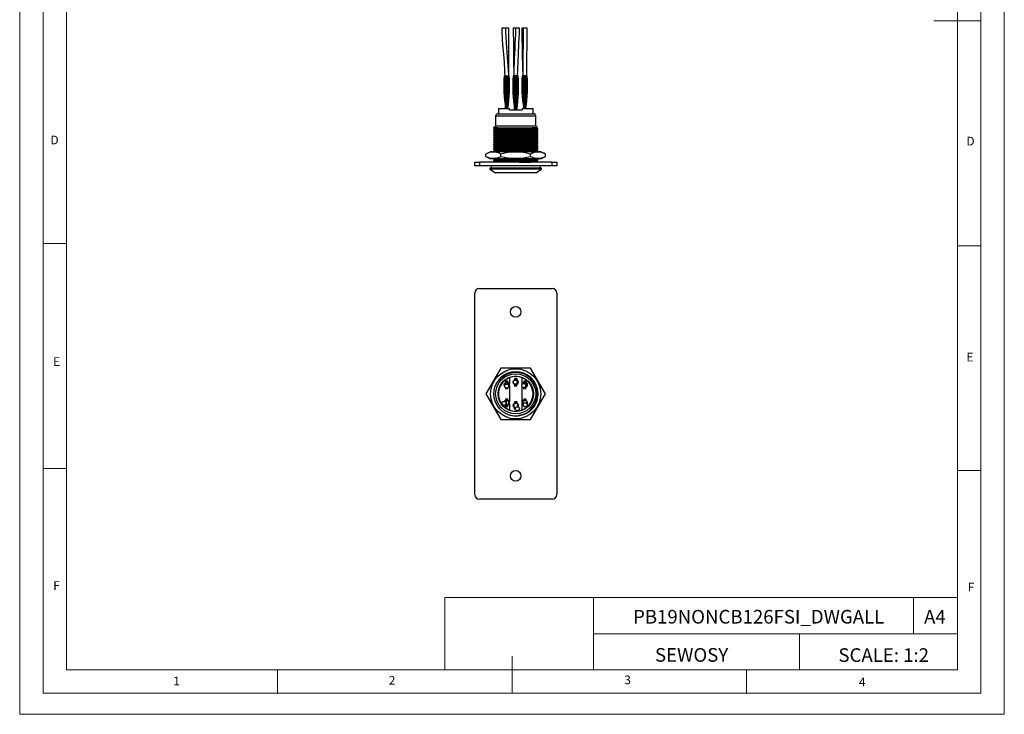
# Model space of a CAD drawing. Units: millimetres. Extents: x 0 to 420, y 0 to 594.
# Drawn here: x 0 to 420, y 0 to 297 of the extents above; entities that cross this region are included whole.
import ezdxf

# ---------------------------------------------------------------- set-up
doc = ezdxf.new("R2010")
doc.units = ezdxf.units.MM
doc.header["$LTSCALE"] = 2
doc.layers.add('FORMAT', color=7, linetype='Continuous')
doc.styles.add('SLDTEXTSTYLE0', font='TXT', dxfattribs={"width": 0.75})
doc.styles.add('SLDTEXTSTYLE1', font='TXT', dxfattribs={"width": 0.605})

msp = doc.modelspace()

# ---------------------------------------------------------------- linework, layer by layer
at = {"color": 7, "linetype": 'Continuous', "lineweight": 18}
for p, q in [((0.06, 594.11), (0.06, 0.11)), ((420.06, 594.11), (420.06, 0.11)), ((10.06, 585.11), (10.06, 9.11)), ((410.06, 583.19), (410.06, 9.11)), ((20.06, 19.11), (20.06, 575.11)), ((400.06, 19.11), (400.06, 575.11)), ((410.06, 296.15), (390.06, 296.15)), ((20.06, 201.11), (10.06, 201.11)), ((400.06, 200.15), (410.06, 200.15)), ((20.06, 105.11), (10.06, 105.11)), ((400.06, 104.15), (410.06, 104.15)), ((181.43, 49.95), (181.43, 19.11)), ((181.43, 49.95), (400.06, 49.95)), ((244.84, 49.95), (244.84, 19.11)), ((381.38, 49.95), (381.38, 34.53)), ((400.06, 34.53), (400.06, 49.95)), ((244.84, 34.53), (400.06, 34.53)), ((332.7, 34.53), (332.7, 19.11)), ((400.06, 34.53), (400.06, 19.11)), ((210.06, 9.11), (210.06, 24.9)), ((400.06, 19.11), (20.06, 19.11)), ((110.06, 19.11), (110.06, 9.11)), ((400.06, 19.11), (210.06, 19.11)), ((310.06, 19.11), (310.06, 9.11)), ((20.06, 9.11), (10.06, 9.11)), ((394.11, 9.11), (20.06, 9.11)), ((410.06, 9.11), (394.11, 9.11)), ((0.06, 0.11), (420.06, 0.11))]:
    msp.add_line(p, q, dxfattribs=at)
at = {"color": 7, "linetype": 'Continuous', "lineweight": 25}
for p, q in [((207.43, 292.96), (205.73, 292.96)), ((208.64, 292.98), (206.94, 292.98)), ((208.64, 272.98), (208.64, 292.98)), ((212.29, 292.99), (210.59, 292.99)), ((213.23, 292.95), (211.53, 292.95)), ((212.29, 292.95), (212.29, 292.99)), ((215.9, 292.98), (214.2, 292.98)), ((216.53, 292.97), (214.83, 292.97)), ((206.74, 272.69), (207, 272.69)), ((207, 272.69), (207.46, 272.69)), ((207.46, 272.69), (207.47, 272.69)), ((207.47, 272.69), (207.56, 272.69)), ((207.56, 272.69), (207.79, 272.69)), ((207.79, 272.69), (207.79, 258.69)), ((207.79, 272.69), (208.03, 272.69)), ((208.03, 272.69), (208.11, 272.69)), ((208.11, 272.69), (208.12, 272.69)), ((208.12, 272.69), (208.58, 272.69)), ((208.58, 272.69), (208.84, 272.69)), ((210.85, 272.69), (210.59, 272.69)), ((211.31, 272.69), (210.85, 272.69)), ((211.32, 272.69), (211.31, 272.69)), ((211.41, 272.69), (211.32, 272.69)), ((211.64, 272.69), (211.41, 272.69)), ((211.64, 272.69), (211.64, 258.19)), ((211.88, 272.69), (211.64, 272.69)), ((211.96, 272.69), (211.88, 272.69)), ((211.97, 272.69), (211.96, 272.69)), ((212.43, 272.69), (211.97, 272.69)), ((212.69, 272.69), (212.43, 272.69)), ((214.7, 272.69), (214.44, 272.69)), ((215.16, 272.69), (214.7, 272.69)), ((215.17, 272.69), (215.16, 272.69)), ((215.26, 272.69), (215.17, 272.69)), ((215.49, 272.69), (215.26, 272.69)), ((215.49, 272.69), (215.49, 258.69)), ((215.73, 272.69), (215.49, 272.69)), ((215.81, 272.69), (215.73, 272.69)), ((215.82, 272.69), (215.81, 272.69)), ((216.28, 272.69), (215.82, 272.69)), ((216.54, 272.69), (216.28, 272.69)), ((207.34, 262.78), (207.35, 262.99)), ((208.24, 262.78), (208.24, 262.99)), ((211.19, 262.59), (211.2, 262.99)), ((212.09, 262.59), (212.09, 262.99)), ((215.04, 262.78), (215.05, 262.99)), ((215.94, 262.78), (215.94, 262.99)), ((204.09, 256.49), (211.64, 256.49)), ((204.27, 258.69), (204.27, 256.49)), ((204.27, 258.69), (208.94, 258.69)), ((208.94, 258.19), (208.94, 258.69)), ((208.94, 258.19), (214.34, 258.19)), ((211.64, 256.49), (219.19, 256.49)), ((212.09, 258.19), (212.09, 258.47)), ((214.34, 258.69), (214.34, 258.19)), ((214.34, 258.69), (219.02, 258.69)), ((219.02, 256.49), (219.02, 258.69)), ((203.09, 255.49), (203.09, 251.29)), ((220.19, 251.29), (220.19, 255.49)), ((203.09, 251.29), (202.22, 250.41)), ((202.22, 250.41), (202.22, 250.31)), ((204.05, 250.41), (202.22, 250.41)), ((202.22, 249.51), (202.22, 249.31)), ((202.22, 248.51), (202.22, 248.31)), ((203.09, 251.29), (220.19, 251.29)), ((220.87, 250.61), (220.19, 251.29)), ((220.72, 250.41), (220.88, 250.59)), ((221.07, 249.81), (221.07, 250.01)), ((221.07, 248.81), (221.07, 249.01)), ((221.07, 247.81), (221.07, 248.01)), ((202.22, 247.51), (202.22, 247.31)), ((202.22, 246.51), (202.22, 246.31)), ((202.22, 245.51), (202.22, 245.31)), ((202.22, 244.51), (202.22, 244.31)), ((221.07, 246.81), (221.07, 247.01)), ((221.07, 245.81), (221.07, 246.01)), ((221.07, 244.81), (221.07, 245.01)), ((221.07, 243.81), (221.07, 244.01)), ((200.94, 240.29), (198.94, 239.29)), ((222.35, 240.29), (200.94, 240.29)), ((202.22, 243.51), (202.22, 243.31)), ((202.22, 242.51), (202.22, 242.31)), ((202.22, 241.51), (202.22, 241.31)), ((202.22, 240.51), (202.22, 240.31)), ((202.22, 240.31), (202.23, 240.3)), ((220.83, 240.29), (220.72, 240.41)), ((221.07, 242.81), (221.07, 243.01)), ((221.07, 241.81), (221.07, 242.01)), ((221.07, 240.81), (221.07, 241.01)), ((224.35, 239.29), (222.35, 240.29)), ((194.14, 234.29), (194.14, 235.79)), ((194.14, 235.79), (196.14, 235.79)), ((196.14, 235.79), (196.14, 234.29)), ((227.14, 235.79), (196.14, 235.79)), ((198.94, 238.29), (198.94, 239.29)), ((198.94, 238.29), (200.94, 237.29)), ((222.35, 237.29), (200.94, 237.29)), ((202.22, 236.51), (202.22, 236.31)), ((202.61, 235.93), (202.49, 235.79)), ((205.29, 238.29), (205.29, 239.29)), ((217.99, 238.29), (217.99, 239.29)), ((221.05, 235.81), (220.92, 235.79)), ((221.05, 235.79), (221.07, 235.81)), ((221.07, 236.81), (221.07, 237.01)), ((221.07, 235.81), (221.07, 236.01)), ((222.35, 237.29), (224.35, 238.29)), ((224.35, 238.29), (224.35, 239.29)), ((227.14, 234.29), (227.14, 235.79)), ((227.14, 235.79), (229.14, 235.79)), ((229.14, 235.79), (229.14, 234.29)), ((196.14, 234.29), (194.14, 234.29)), ((227.14, 234.29), (196.14, 234.29)), ((200.64, 233.29), (200.64, 232.79)), ((222.64, 233.29), (200.64, 233.29)), ((200.64, 232.79), (203.02, 231.29)), ((222.64, 232.79), (200.64, 232.79)), ((220.27, 231.29), (203.02, 231.29)), ((220.27, 231.29), (222.64, 232.79)), ((222.64, 232.79), (222.64, 233.29)), ((229.14, 234.29), (227.14, 234.29)), ((196.14, 181.92), (227.14, 181.92)), ((194.14, 93.92), (194.14, 179.92)), ((229.14, 179.92), (229.14, 93.92)), ((205.29, 147.92), (198.94, 136.92)), ((217.99, 147.92), (205.29, 147.92)), ((224.35, 136.92), (217.99, 147.92)), ((208.94, 143.78), (208.94, 141.05)), ((211.19, 143.39), (211.19, 143.34)), ((211.19, 143.38), (211.19, 143.38)), ((211.64, 142.92), (211.64, 143.47)), ((212.1, 143.34), (212.1, 143.39)), ((212.1, 143.38), (212.1, 143.38)), ((214.34, 141.05), (214.34, 143.78)), ((207.29, 139.53), (207.34, 139.26)), ((207.34, 142.24), (207.34, 142.19)), ((207.34, 139.22), (207.34, 139.22)), ((207.79, 141.77), (207.79, 142.32)), ((208.24, 139.22), (208.24, 139.22)), ((208.25, 142.19), (208.25, 142.24)), ((208.25, 139.26), (208.3, 139.53)), ((208.94, 140.37), (208.94, 133.47)), ((211.19, 140.36), (211.19, 140.36)), ((214.34, 133.47), (214.34, 139.96)), ((214.98, 139.58), (215.04, 139.26)), ((215.04, 142.24), (215.04, 142.19)), ((215.04, 139.22), (215.04, 139.22)), ((215.49, 141.77), (215.49, 142.32)), ((215.94, 139.22), (215.94, 139.22)), ((215.95, 142.19), (215.95, 142.24)), ((198.94, 136.92), (205.29, 125.92)), ((207.34, 134.62), (207.34, 134.62)), ((208.24, 134.62), (208.24, 134.62)), ((215.04, 134.62), (215.04, 134.62)), ((215.94, 134.62), (215.94, 134.62)), ((217.99, 125.92), (224.35, 136.92)), ((207.1, 133.91), (207.02, 133.84)), ((207.34, 131.66), (207.34, 131.6)), ((207.54, 133.93), (207.54, 132.34)), ((207.79, 132.07), (207.79, 131.52)), ((208.25, 131.6), (208.25, 131.66)), ((208.94, 132.79), (208.94, 130.06)), ((211.19, 133.48), (211.19, 133.48)), ((211.19, 130.5), (211.19, 130.45)), ((211.19, 130.46), (211.19, 130.46)), ((214.34, 130.06), (214.34, 132.79)), ((214.89, 132.53), (214.85, 132.56)), ((215.04, 131.66), (215.04, 131.6)), ((205.29, 125.92), (217.99, 125.92)), ((227.14, 91.92), (196.14, 91.92))]:
    msp.add_line(p, q, dxfattribs=at)
at = {"color": 1, "linetype": 'Continuous', "lineweight": 25}
for p, q in [((211.64, 255.49), (203.09, 255.49)), ((220.19, 255.49), (211.64, 255.49)), ((206.96, 141.46), (207, 141.41)), ((207.22, 141.33), (207.21, 141.33)), ((208.38, 141.33), (208.39, 141.33)), ((208.62, 141.46), (208.58, 141.41)), ((210.82, 142.61), (210.85, 142.56)), ((210.93, 141.13), (210.84, 141.13)), ((210.84, 141.13), (210.95, 141.09)), ((212.22, 141.27), (212.24, 141.27)), ((212.45, 141.13), (212.34, 141.09)), ((212.35, 141.13), (212.45, 141.13)), ((212.46, 142.61), (212.43, 142.56)), ((214.66, 141.46), (214.7, 141.41)), ((216.32, 141.46), (216.28, 141.41)), ((208.37, 133.72), (208.39, 133.72)), ((208.38, 132.51), (208.39, 132.51)), ((208.62, 132.38), (208.58, 132.43)), ((210.82, 131.23), (210.85, 131.28)), ((210.84, 132.72), (210.95, 132.76)), ((210.93, 132.71), (210.84, 132.72)), ((212.45, 132.72), (212.34, 132.76)), ((212.35, 132.71), (212.45, 132.72)), ((214.66, 132.38), (214.7, 132.43))]:
    msp.add_line(p, q, dxfattribs=at)
at = {"color": 7, "linetype": 'Continuous', "lineweight": 25, "flags": 128}
for points in [[(205.73, 292.96), (205.75, 291.5), (205.79, 290.38), (205.83, 289.58), (205.88, 288.79), (205.93, 287.96), (206.05, 286.24), (206.18, 284.56), (206.41, 281.7), (206.65, 278.63), (206.73, 277.3), (206.81, 275.93), (206.89, 274.43), (206.95, 272.69)], [(208.65, 272.69), (208.64, 273.04), (208.46, 276.93), (208.21, 280.58), (208.03, 282.8), (207.87, 284.81), (207.72, 286.71), (207.65, 287.65), (207.59, 288.62), (207.52, 289.78), (207.46, 291.25), (207.43, 292.96)], [(210.59, 292.99), (210.6, 290.5), (210.63, 288.02), (210.66, 285.71), (210.68, 283.67), (210.7, 282.32), (210.72, 281.22), (210.73, 280.07), (210.75, 278.68), (210.76, 277.03), (210.78, 275.13), (210.79, 272.98), (210.79, 272.71)], [(211.53, 292.95), (211.49, 290.5), (211.4, 288.46), (211.3, 286.41), (211.2, 284.29), (211.1, 282.09), (211.02, 280.16), (210.94, 278.31), (210.88, 276.43), (210.85, 275.23), (210.83, 274.15), (210.82, 272.92), (210.81, 272.69)], [(212.46, 272.69), (212.47, 273), (212.53, 274.87), (212.58, 276.28), (212.65, 278.24), (212.7, 279.61), (212.77, 281.28), (212.85, 283.16), (212.95, 285.08), (213.03, 286.95), (213.12, 288.8), (213.19, 290.68), (213.23, 292.95)], [(214.2, 292.98), (214.2, 291.66), (214.21, 290.5), (214.24, 289.73), (214.25, 289.35), (214.27, 288.93), (214.28, 288.41), (214.3, 287.79), (214.33, 286.03), (214.34, 284.33), (214.38, 282.25), (214.45, 280.09), (214.52, 278.08), (214.55, 276.69), (214.57, 275.28), (214.61, 273.79), (214.64, 273.01)], [(214.83, 292.97), (214.82, 291.32), (214.81, 290.1), (214.81, 289.09), (214.79, 287.98), (214.78, 286.77), (214.77, 285.51), (214.73, 282.62), (214.7, 279.83), (214.68, 278.41), (214.67, 277.05), (214.66, 275.9), (214.65, 274.98), (214.64, 274.01), (214.64, 273.48), (214.64, 272.86), (214.64, 272.69)], [(216.34, 272.69), (216.34, 272.72), (216.34, 273.52), (216.35, 274.17), (216.35, 274.96), (216.36, 275.93), (216.37, 277.03), (216.38, 278.17), (216.39, 279.32), (216.42, 281.9), (216.46, 284.49), (216.49, 287.12), (216.51, 289.83), (216.53, 292.97)], [(207.44, 258.69), (207.44, 262.61), (207.47, 266.53), (207.56, 272.69)], [(208.14, 258.69), (208.14, 262.61), (208.12, 266.53), (208.03, 272.69)], [(211.29, 258.19), (211.29, 262.25), (211.32, 266.31), (211.41, 272.69)], [(211.99, 258.19), (212, 262.25), (211.97, 266.31), (211.88, 272.69)], [(215.14, 258.69), (215.14, 262.61), (215.17, 266.53), (215.26, 272.69)], [(215.84, 258.69), (215.84, 262.61), (215.82, 266.53), (215.73, 272.69)], [(207.34, 258.69), (207.34, 262.61), (207.35, 262.99)], [(208.24, 258.69), (208.24, 262.61), (208.24, 262.99)], [(211.19, 258.19), (211.19, 262.25), (211.2, 262.96)], [(212.09, 258.19), (212.1, 262.25), (212.09, 262.96)], [(215.04, 258.69), (215.04, 262.61), (215.05, 262.99)], [(215.94, 258.69), (215.94, 262.61), (215.94, 262.99)], [(208.24, 258.69), (208.24, 258.69), (208.25, 258.75), (208.25, 258.76), (208.25, 258.77), (208.25, 258.77)], [(212.09, 258.19), (212.1, 258.25), (212.1, 258.26), (212.1, 258.27), (212.1, 258.27)], [(215.94, 258.69), (215.94, 258.69), (215.95, 258.75), (215.95, 258.76), (215.95, 258.77), (215.95, 258.77)], [(204.05, 250.41), (203.04, 250.38), (202.43, 250.35), (202.22, 250.31), (202.24, 250.31)], [(202.22, 250.31), (202.39, 250.11), (202.57, 249.91)], [(221.06, 250.01), (220.89, 249.98), (220.34, 249.95), (219.46, 249.92), (218.31, 249.89), (216.92, 249.86), (215.28, 249.83), (213.47, 249.79), (211.6, 249.76), (209.78, 249.73), (208.07, 249.7), (206.44, 249.67), (204.98, 249.64), (203.79, 249.6), (202.92, 249.57), (202.4, 249.54), (202.22, 249.51), (202.22, 249.51)], [(221.05, 249.81), (220.89, 249.78), (220.34, 249.75), (219.46, 249.72), (218.31, 249.69), (216.92, 249.66), (215.28, 249.63), (213.47, 249.59), (211.6, 249.56), (209.78, 249.53), (208.07, 249.5), (206.44, 249.47), (204.98, 249.44), (204.05, 249.41), (203.04, 249.38), (202.43, 249.35), (202.22, 249.31), (202.24, 249.31)], [(202.22, 249.31), (202.39, 249.11), (202.57, 248.91)], [(221.06, 249.01), (220.89, 248.98), (220.34, 248.95), (219.46, 248.92), (218.31, 248.89), (216.92, 248.86), (215.28, 248.83), (213.47, 248.79), (211.6, 248.76), (209.78, 248.73), (208.07, 248.7), (206.44, 248.67), (204.98, 248.64), (203.79, 248.6), (202.92, 248.57), (202.4, 248.54), (202.22, 248.51), (202.22, 248.51)], [(221.05, 248.81), (220.89, 248.78), (220.34, 248.75), (219.46, 248.72), (218.31, 248.69), (216.92, 248.66), (215.28, 248.63), (213.47, 248.59), (211.6, 248.56), (209.78, 248.53), (208.07, 248.5), (206.44, 248.47), (204.98, 248.44), (204.05, 248.41), (203.04, 248.38), (202.43, 248.35), (202.22, 248.31), (202.24, 248.31)], [(202.22, 248.31), (202.39, 248.11), (202.57, 247.91)], [(221.06, 248.01), (220.89, 247.98), (220.34, 247.95), (219.46, 247.92), (218.31, 247.89), (216.92, 247.86), (215.28, 247.83), (213.47, 247.79), (211.6, 247.76), (209.78, 247.73), (208.07, 247.7), (206.44, 247.67), (204.98, 247.64), (203.79, 247.6), (202.92, 247.57), (202.4, 247.54), (202.22, 247.51), (202.22, 247.51)], [(221.05, 247.81), (220.89, 247.78), (220.34, 247.75), (219.46, 247.72), (218.31, 247.69), (216.92, 247.66), (215.28, 247.63), (213.47, 247.59), (211.6, 247.56), (209.78, 247.53), (208.07, 247.5), (206.44, 247.47), (204.98, 247.44), (204.05, 247.41), (203.04, 247.38), (202.43, 247.35), (202.22, 247.31), (202.24, 247.31)], [(202.61, 249.93), (202.44, 249.73), (202.27, 249.53)], [(202.61, 248.93), (202.44, 248.73), (202.27, 248.53)], [(202.61, 247.93), (202.44, 247.73), (202.27, 247.53)], [(220.7, 250.41), (220.55, 250.38), (220.02, 250.35), (219.17, 250.32), (218.06, 250.29), (216.72, 250.26), (215.14, 250.23), (213.4, 250.19), (211.6, 250.16), (209.85, 250.13), (208.2, 250.1), (206.63, 250.07), (205.23, 250.04), (204.08, 250), (203.25, 249.97), (202.75, 249.94), (202.66, 249.93)], [(220.7, 249.41), (220.55, 249.38), (220.02, 249.35), (219.17, 249.32), (218.06, 249.29), (216.72, 249.26), (215.14, 249.23), (213.4, 249.19), (211.6, 249.16), (209.85, 249.13), (208.2, 249.1), (206.63, 249.07), (205.23, 249.04), (204.08, 249), (203.25, 248.97), (202.75, 248.94), (202.66, 248.93)], [(220.7, 248.41), (220.55, 248.38), (220.02, 248.35), (219.17, 248.32), (218.06, 248.29), (216.72, 248.26), (215.14, 248.23), (213.4, 248.19), (211.6, 248.16), (209.85, 248.13), (208.2, 248.1), (206.63, 248.07), (205.23, 248.04), (204.08, 248), (203.25, 247.97), (202.75, 247.94), (202.66, 247.93)], [(204.05, 250.41), (204.79, 250.42), (205.96, 250.43), (207.29, 250.45), (208.78, 250.46), (210.3, 250.47), (211.85, 250.48), (213.44, 250.5), (214.93, 250.51), (216.32, 250.52), (217.62, 250.53), (218.71, 250.55), (219.63, 250.56), (220.29, 250.57), (220.71, 250.58), (220.88, 250.6), (220.86, 250.6)], [(221.07, 250.02), (220.89, 250.22), (220.72, 250.41)], [(220.72, 249.41), (220.89, 249.61), (221.07, 249.81)], [(221.07, 249.02), (220.89, 249.22), (220.72, 249.41)], [(220.72, 248.41), (220.89, 248.61), (221.07, 248.81)], [(221.07, 248.02), (220.89, 248.22), (220.72, 248.41)], [(220.72, 247.41), (220.89, 247.61), (221.07, 247.81)], [(202.22, 247.31), (202.39, 247.11), (202.57, 246.91)], [(221.06, 247.01), (220.89, 246.98), (220.34, 246.95), (219.46, 246.92), (218.31, 246.89), (216.92, 246.86), (215.28, 246.83), (213.47, 246.79), (211.6, 246.76), (209.78, 246.73), (208.07, 246.7), (206.44, 246.67), (204.98, 246.64), (203.79, 246.6), (202.92, 246.57), (202.4, 246.54), (202.22, 246.51), (202.22, 246.51)], [(221.05, 246.81), (220.89, 246.78), (220.34, 246.75), (219.46, 246.72), (218.31, 246.69), (216.92, 246.66), (215.28, 246.63), (213.47, 246.59), (211.6, 246.56), (209.78, 246.53), (208.07, 246.5), (206.44, 246.47), (204.98, 246.44), (204.05, 246.41), (203.04, 246.38), (202.43, 246.35), (202.22, 246.31), (202.24, 246.31)], [(202.22, 246.31), (202.39, 246.11), (202.57, 245.91)], [(221.06, 246.01), (220.89, 245.98), (220.34, 245.95), (219.46, 245.92), (218.31, 245.89), (216.92, 245.86), (215.28, 245.83), (213.47, 245.79), (211.6, 245.76), (209.78, 245.73), (208.07, 245.7), (206.44, 245.67), (204.98, 245.64), (203.79, 245.6), (202.92, 245.57), (202.4, 245.54), (202.22, 245.51), (202.22, 245.51)], [(221.05, 245.81), (220.89, 245.78), (220.34, 245.75), (219.46, 245.72), (218.31, 245.69), (216.92, 245.66), (215.28, 245.63), (213.47, 245.59), (211.6, 245.56), (209.78, 245.53), (208.07, 245.5), (206.44, 245.47), (204.98, 245.44), (204.05, 245.41), (203.04, 245.38), (202.43, 245.35), (202.22, 245.31), (202.24, 245.31)], [(202.22, 245.31), (202.39, 245.11), (202.57, 244.91)], [(221.06, 245.01), (220.89, 244.98), (220.34, 244.95), (219.46, 244.92), (218.31, 244.89), (216.92, 244.86), (215.28, 244.83), (213.47, 244.79), (211.6, 244.76), (209.78, 244.73), (208.07, 244.7), (206.44, 244.67), (204.98, 244.64), (203.79, 244.6), (202.92, 244.57), (202.4, 244.54), (202.22, 244.51), (202.22, 244.51)], [(221.05, 244.81), (220.89, 244.78), (220.34, 244.75), (219.46, 244.72), (218.31, 244.69), (216.92, 244.66), (215.28, 244.63), (213.47, 244.59), (211.6, 244.56), (209.78, 244.53), (208.07, 244.5), (206.44, 244.47), (204.98, 244.44), (204.05, 244.41), (203.04, 244.38), (202.43, 244.35), (202.22, 244.31), (202.24, 244.31)], [(202.22, 244.31), (202.39, 244.11), (202.57, 243.91)], [(221.06, 244.01), (220.89, 243.98), (220.34, 243.95), (219.46, 243.92), (218.31, 243.89), (216.92, 243.86), (215.28, 243.83), (213.47, 243.79), (211.6, 243.76), (209.78, 243.73), (208.07, 243.7), (206.44, 243.67), (204.98, 243.64), (203.79, 243.6), (202.92, 243.57), (202.4, 243.54), (202.22, 243.51), (202.22, 243.51)], [(221.05, 243.81), (220.89, 243.78), (220.34, 243.75), (219.46, 243.72), (218.31, 243.69), (216.92, 243.66), (215.28, 243.63), (213.47, 243.59), (211.6, 243.56), (209.78, 243.53), (208.07, 243.5), (206.44, 243.47), (204.98, 243.44), (204.05, 243.41), (203.04, 243.38), (202.43, 243.35), (202.22, 243.31), (202.24, 243.31)], [(202.61, 246.93), (202.44, 246.73), (202.27, 246.53)], [(202.61, 245.93), (202.44, 245.73), (202.27, 245.53)], [(202.61, 244.93), (202.44, 244.73), (202.27, 244.53)], [(202.61, 243.93), (202.44, 243.73), (202.27, 243.53)], [(220.7, 247.41), (220.55, 247.38), (220.02, 247.35), (219.17, 247.32), (218.06, 247.29), (216.72, 247.26), (215.14, 247.23), (213.4, 247.19), (211.6, 247.16), (209.85, 247.13), (208.2, 247.1), (206.63, 247.07), (205.23, 247.04), (204.08, 247), (203.25, 246.97), (202.75, 246.94), (202.66, 246.93)], [(220.7, 246.41), (220.55, 246.38), (220.02, 246.35), (219.17, 246.32), (218.06, 246.29), (216.72, 246.26), (215.14, 246.23), (213.4, 246.19), (211.6, 246.16), (209.85, 246.13), (208.2, 246.1), (206.63, 246.07), (205.23, 246.04), (204.08, 246), (203.25, 245.97), (202.75, 245.94), (202.66, 245.93)], [(220.7, 245.41), (220.55, 245.38), (220.02, 245.35), (219.17, 245.32), (218.06, 245.29), (216.72, 245.26), (215.14, 245.23), (213.4, 245.19), (211.6, 245.16), (209.85, 245.13), (208.2, 245.1), (206.63, 245.07), (205.23, 245.04), (204.08, 245), (203.25, 244.97), (202.75, 244.94), (202.66, 244.93)], [(220.7, 244.41), (220.55, 244.38), (220.02, 244.35), (219.17, 244.32), (218.06, 244.29), (216.72, 244.26), (215.14, 244.23), (213.4, 244.19), (211.6, 244.16), (209.85, 244.13), (208.2, 244.1), (206.63, 244.07), (205.23, 244.04), (204.08, 244), (203.25, 243.97), (202.75, 243.94), (202.66, 243.93)], [(221.07, 247.02), (220.89, 247.22), (220.72, 247.41)], [(220.72, 246.41), (220.89, 246.61), (221.07, 246.81)], [(221.07, 246.02), (220.89, 246.22), (220.72, 246.41)], [(220.72, 245.41), (220.89, 245.61), (221.07, 245.81)], [(221.07, 245.02), (220.89, 245.22), (220.72, 245.41)], [(220.72, 244.41), (220.89, 244.61), (221.07, 244.81)], [(221.07, 244.02), (220.89, 244.22), (220.72, 244.41)], [(220.72, 243.41), (220.89, 243.61), (221.07, 243.81)], [(202.22, 243.31), (202.39, 243.11), (202.57, 242.91)], [(221.06, 243.01), (220.89, 242.98), (220.34, 242.95), (219.46, 242.92), (218.31, 242.89), (216.92, 242.86), (215.28, 242.83), (213.47, 242.79), (211.6, 242.76), (209.78, 242.73), (208.07, 242.7), (206.44, 242.67), (204.98, 242.64), (203.79, 242.6), (202.92, 242.57), (202.4, 242.54), (202.22, 242.51), (202.22, 242.51)], [(221.05, 242.81), (220.89, 242.78), (220.34, 242.75), (219.46, 242.72), (218.31, 242.69), (216.92, 242.66), (215.28, 242.63), (213.47, 242.59), (211.6, 242.56), (209.78, 242.53), (208.07, 242.5), (206.44, 242.47), (204.98, 242.44), (204.05, 242.41), (203.04, 242.38), (202.43, 242.35), (202.22, 242.31), (202.24, 242.31)], [(202.22, 242.31), (202.39, 242.11), (202.57, 241.91)], [(221.06, 242.01), (220.89, 241.98), (220.34, 241.95), (219.46, 241.92), (218.31, 241.89), (216.92, 241.86), (215.28, 241.83), (213.47, 241.79), (211.6, 241.76), (209.78, 241.73), (208.07, 241.7), (206.44, 241.67), (204.98, 241.64), (203.79, 241.6), (202.92, 241.57), (202.4, 241.54), (202.22, 241.51), (202.22, 241.51)], [(221.05, 241.81), (220.89, 241.78), (220.34, 241.75), (219.46, 241.72), (218.31, 241.69), (216.92, 241.66), (215.28, 241.63), (213.47, 241.59), (211.6, 241.56), (209.78, 241.53), (208.07, 241.5), (206.44, 241.47), (204.98, 241.44), (204.05, 241.41), (203.04, 241.38), (202.43, 241.35), (202.22, 241.31), (202.24, 241.31)], [(202.22, 241.31), (202.39, 241.11), (202.57, 240.91)], [(221.06, 241.01), (220.89, 240.98), (220.34, 240.95), (219.46, 240.92), (218.31, 240.89), (216.92, 240.86), (215.28, 240.83), (213.47, 240.79), (211.6, 240.76), (209.78, 240.73), (208.07, 240.7), (206.44, 240.67), (204.98, 240.64), (203.79, 240.6), (202.92, 240.57), (202.4, 240.54), (202.22, 240.51), (202.22, 240.51)], [(221.05, 240.81), (220.89, 240.78), (220.34, 240.75), (219.46, 240.72), (218.31, 240.69), (216.92, 240.66), (215.28, 240.63), (213.47, 240.59), (211.6, 240.56), (209.78, 240.53), (208.07, 240.5), (206.44, 240.47), (204.98, 240.44), (204.05, 240.41), (203.04, 240.38), (202.43, 240.35), (202.22, 240.31), (202.24, 240.31)], [(202.61, 242.93), (202.44, 242.73), (202.27, 242.53)], [(202.61, 241.93), (202.44, 241.73), (202.27, 241.53)], [(202.61, 240.93), (202.44, 240.73), (202.27, 240.53)], [(220.7, 243.41), (220.55, 243.38), (220.02, 243.35), (219.17, 243.32), (218.06, 243.29), (216.72, 243.26), (215.14, 243.23), (213.4, 243.19), (211.6, 243.16), (209.85, 243.13), (208.2, 243.1), (206.63, 243.07), (205.23, 243.04), (204.08, 243), (203.25, 242.97), (202.75, 242.94), (202.66, 242.93)], [(220.7, 242.41), (220.55, 242.38), (220.02, 242.35), (219.17, 242.32), (218.06, 242.29), (216.72, 242.26), (215.14, 242.23), (213.4, 242.19), (211.6, 242.16), (209.85, 242.13), (208.2, 242.1), (206.63, 242.07), (205.23, 242.04), (204.08, 242), (203.25, 241.97), (202.75, 241.94), (202.66, 241.93)], [(220.7, 241.41), (220.55, 241.38), (220.02, 241.35), (219.17, 241.32), (218.06, 241.29), (216.72, 241.26), (215.14, 241.23), (213.4, 241.19), (211.6, 241.16), (209.85, 241.13), (208.2, 241.1), (206.63, 241.07), (205.23, 241.04), (204.08, 241), (203.25, 240.97), (202.75, 240.94), (202.66, 240.93)], [(221.07, 243.02), (220.89, 243.22), (220.72, 243.41)], [(220.72, 242.41), (220.89, 242.61), (221.07, 242.81)], [(221.07, 242.02), (220.89, 242.22), (220.72, 242.41)], [(220.72, 241.41), (220.89, 241.61), (221.07, 241.81)], [(221.07, 241.02), (220.89, 241.22), (220.72, 241.41)], [(220.72, 240.41), (220.89, 240.61), (221.07, 240.81)], [(221.06, 237.01), (220.89, 236.98), (220.34, 236.95), (219.46, 236.92), (218.31, 236.89), (216.92, 236.86), (215.28, 236.83), (213.47, 236.79), (211.6, 236.76), (209.78, 236.73), (208.07, 236.7), (206.44, 236.67), (204.98, 236.64), (203.79, 236.6), (202.92, 236.57), (202.4, 236.54), (202.22, 236.51), (202.22, 236.51)], [(221.05, 236.81), (220.89, 236.78), (220.34, 236.75), (219.46, 236.72), (218.31, 236.69), (216.92, 236.66), (215.28, 236.63), (213.47, 236.59), (211.6, 236.56), (209.78, 236.53), (208.07, 236.5), (206.44, 236.47), (204.98, 236.44), (204.05, 236.41), (203.04, 236.38), (202.43, 236.35), (202.22, 236.31), (202.24, 236.31)], [(202.22, 236.31), (202.39, 236.11), (202.57, 235.91)], [(202.23, 237.3), (202.39, 237.11), (202.57, 236.91)], [(202.61, 236.93), (202.44, 236.73), (202.27, 236.53)], [(218.06, 237.29), (216.72, 237.26), (215.14, 237.23), (213.4, 237.19), (211.6, 237.16), (209.85, 237.13), (208.2, 237.1), (206.63, 237.07), (205.23, 237.04), (204.08, 237), (203.25, 236.97), (202.75, 236.94), (202.66, 236.93)], [(220.7, 236.41), (220.55, 236.38), (220.02, 236.35), (219.17, 236.32), (218.06, 236.29), (216.72, 236.26), (215.14, 236.23), (213.4, 236.19), (211.6, 236.16), (209.85, 236.13), (208.2, 236.1), (206.63, 236.07), (205.23, 236.04), (204.08, 236), (203.25, 235.97), (202.75, 235.94), (202.66, 235.93)], [(220.72, 236.41), (220.89, 236.61), (221.07, 236.81)], [(221.07, 236.02), (220.89, 236.22), (220.72, 236.41)], [(221.07, 237.02), (220.89, 237.22), (220.83, 237.29)], [(204.05, 131.33), (204.79, 130.46), (205.96, 129.43), (207.29, 128.6), (208.78, 127.99), (210.3, 127.65), (211.85, 127.57), (213.44, 127.75), (214.93, 128.19), (216.32, 128.87), (217.62, 129.79), (218.71, 130.89), (219.63, 132.2), (220.29, 133.59), (220.71, 135.07), (220.88, 136.64), (220.79, 138.18), (220.44, 139.67), (219.83, 141.13), (219.01, 142.42), (217.99, 143.55), (216.76, 144.53), (215.42, 145.26), (213.98, 145.76), (212.43, 146.02), (210.92, 146.01), (209.38, 145.74), (207.84, 145.17), (206.38, 144.31)], [(211.19, 143.34), (211.12, 142.96), (210.81, 142.62)], [(211.29, 143.49), (211.22, 143.47), (211.19, 143.39)], [(211.64, 143.49), (211.47, 143.49), (211.29, 143.49)], [(211.29, 143.47), (211.29, 143.48), (211.32, 143.36), (211.41, 142.89)], [(212, 143.49), (211.82, 143.49), (211.64, 143.49)], [(211.99, 143.47), (212, 143.48), (211.97, 143.36), (211.88, 142.89)], [(212.1, 143.39), (212.07, 143.47), (212, 143.49)], [(207.34, 142.19), (207.27, 141.81), (206.95, 141.48)], [(207.44, 142.34), (207.42, 142.34), (207.41, 142.34), (207.4, 142.33), (207.39, 142.32), (207.37, 142.31), (207.34, 142.24)], [(207.34, 139.21), (207.37, 139.14), (207.44, 139.11)], [(207.79, 142.34), (207.62, 142.34), (207.44, 142.34)], [(207.44, 142.32), (207.44, 142.33), (207.47, 142.2), (207.56, 141.74)], [(208.15, 142.34), (207.97, 142.34), (207.79, 142.34)], [(208.14, 142.32), (208.14, 142.33), (208.12, 142.2), (208.03, 141.74)], [(208.25, 142.24), (208.22, 142.31), (208.2, 142.32), (208.18, 142.33), (208.17, 142.34), (208.17, 142.34), (208.15, 142.34)], [(208.15, 139.11), (208.22, 139.14), (208.25, 139.21)], [(210.84, 141.13), (211.12, 140.79), (211.19, 140.41)], [(211.19, 140.42), (211.19, 140.41), (211.23, 140.53), (211.35, 140.86)], [(211.19, 140.36), (211.22, 140.29), (211.29, 140.26)], [(212.09, 140.42), (212.1, 140.41), (212.06, 140.53), (211.94, 140.86)], [(212, 140.26), (212.07, 140.29), (212.1, 140.36)], [(212.1, 140.41), (212.17, 140.79), (212.45, 141.13)], [(214.7, 141.41), (214.58, 141.24), (214.5, 141.07)], [(216.27, 140.23), (216.3, 140.28), (216.35, 140.41), (216.38, 140.54), (216.39, 140.67), (216.38, 140.78), (216.34, 140.95), (216.25, 141.13), (216.14, 141.26), (216.02, 141.38), (215.88, 141.48), (215.73, 141.54), (215.56, 141.59), (215.36, 141.58), (215.15, 141.51), (214.96, 141.43), (214.84, 141.37), (214.82, 141.36), (214.82, 141.35), (214.77, 141.3), (214.62, 141.16), (214.58, 141.12)], [(215.04, 142.19), (214.97, 141.81), (214.65, 141.48)], [(215.14, 142.34), (215.12, 142.34), (215.11, 142.34), (215.1, 142.33), (215.09, 142.32), (215.07, 142.31), (215.04, 142.24)], [(215.04, 139.21), (215.07, 139.14), (215.14, 139.11)], [(215.49, 142.34), (215.32, 142.34), (215.14, 142.34)], [(215.14, 142.32), (215.14, 142.33), (215.17, 142.2), (215.26, 141.74)], [(215.85, 142.34), (215.67, 142.34), (215.49, 142.34)], [(215.84, 142.32), (215.84, 142.33), (215.82, 142.2), (215.73, 141.74)], [(215.94, 139.27), (215.95, 139.27), (215.91, 139.39), (215.79, 139.71)], [(215.95, 142.24), (215.92, 142.31), (215.9, 142.32), (215.88, 142.33), (215.87, 142.34), (215.87, 142.34), (215.85, 142.34)], [(215.85, 139.11), (215.92, 139.14), (215.95, 139.21)], [(215.95, 139.26), (216.02, 139.65), (216.31, 139.98)], [(216.24, 141.12), (216.24, 141.13), (216.13, 141.28)], [(207.34, 134.58), (207.27, 134.19), (206.97, 133.87)], [(207.44, 134.73), (207.37, 134.7), (207.34, 134.63)], [(207.34, 134.57), (207.34, 134.57), (207.38, 134.45), (207.5, 134.13)], [(208.24, 134.57), (208.25, 134.57), (208.21, 134.45), (208.09, 134.13)], [(208.25, 134.63), (208.22, 134.7), (208.15, 134.73)], [(208.61, 133.87), (208.32, 134.19), (208.25, 134.58)], [(215.04, 134.58), (214.97, 134.19), (214.67, 133.87)], [(215.14, 134.73), (215.07, 134.7), (215.04, 134.63)], [(215.04, 134.57), (215.04, 134.57), (215.08, 134.45), (215.2, 134.13)], [(215.94, 134.57), (215.95, 134.57), (215.91, 134.45), (215.79, 134.13)], [(215.95, 134.63), (215.92, 134.7), (215.85, 134.73)], [(216.31, 133.87), (216.02, 134.19), (215.95, 134.58)], [(207.47, 133.91), (207.47, 133.92), (207.39, 133.9), (207.23, 133.87), (207.11, 133.84), (206.97, 133.81), (206.86, 133.79), (206.79, 133.77), (206.76, 133.75), (206.76, 133.75)], [(206.97, 133.87), (206.77, 133.68), (206.77, 133.67)], [(207.12, 132.21), (207.21, 132.12), (207.34, 131.66)], [(207.34, 131.6), (207.37, 131.53), (207.39, 131.52), (207.4, 131.51), (207.41, 131.51), (207.42, 131.5), (207.44, 131.5)], [(207.44, 131.52), (207.44, 131.51), (207.47, 131.64), (207.56, 132.1)], [(207.44, 131.5), (207.62, 131.5), (207.79, 131.5)], [(207.59, 133.95), (207.49, 133.92), (207.48, 133.91)], [(207.6, 133.95), (207.59, 133.95), (207.59, 133.95)], [(207.69, 132.26), (207.7, 132.24), (207.78, 132.25), (207.89, 132.27), (207.92, 132.28)], [(207.79, 131.5), (207.97, 131.5), (208.15, 131.5)], [(208.14, 131.52), (208.14, 131.51), (208.12, 131.64), (208.03, 132.1)], [(208.15, 131.5), (208.17, 131.5), (208.17, 131.51), (208.18, 131.51), (208.2, 131.52), (208.22, 131.53), (208.25, 131.6)], [(208.25, 131.66), (208.32, 132.03), (208.64, 132.37)], [(210.86, 132.45), (210.84, 132.41), (210.78, 132.23), (210.76, 132.08), (210.77, 131.96), (210.79, 131.87), (210.82, 131.76), (210.84, 131.73), (210.84, 131.73)], [(211.19, 133.43), (211.12, 133.05), (210.84, 132.72)], [(210.84, 131.78), (210.84, 131.78), (210.84, 131.78)], [(211.29, 133.58), (211.22, 133.56), (211.19, 133.48)], [(211.19, 133.42), (211.19, 133.43), (211.23, 133.31), (211.35, 132.98)], [(211.19, 130.45), (211.22, 130.38), (211.29, 130.35)], [(211.29, 130.35), (211.47, 130.35), (211.57, 130.35)], [(211.77, 131.13), (211.72, 131.12), (211.64, 131.12)], [(212.09, 133.42), (212.1, 133.43), (212.06, 133.31), (211.94, 132.98)], [(212.1, 133.48), (212.07, 133.56), (212, 133.58)], [(212.45, 132.72), (212.17, 133.05), (212.1, 133.43)], [(212.21, 132.61), (212.39, 132.39), (212.46, 132.17)], [(212.62, 131.66), (212.54, 131.82), (212.5, 131.94), (212.5, 132.01), (212.51, 132.05), (212.5, 132.08), (212.49, 132.12), (212.47, 132.15), (212.46, 132.17), (212.46, 132.17)], [(212.7, 131.47), (212.7, 131.47), (212.69, 131.54), (212.62, 131.66)], [(214.68, 133.36), (214.66, 133.3), (214.65, 133.18), (214.65, 133.08), (214.67, 132.97), (214.69, 132.89), (214.72, 132.82), (214.76, 132.8)], [(214.65, 132.37), (214.78, 132.26), (214.85, 132.18)], [(215.04, 131.6), (215.07, 131.53), (215.09, 131.52), (215.1, 131.51), (215.11, 131.51), (215.12, 131.5), (215.14, 131.5)], [(215.14, 131.5), (215.32, 131.5), (215.34, 131.5)], [(216.24, 133.54), (216.23, 133.54), (216.23, 133.55)]]:
    msp.add_lwpolyline(points, dxfattribs=at)
at = {"color": 1, "linetype": 'Continuous', "lineweight": 25, "flags": 128}
for points in [[(207.35, 262.99), (207.37, 266.53), (207.47, 272.69)], [(207.35, 262.99), (207.37, 266.53), (207.46, 272.69)], [(208.24, 262.99), (208.21, 266.53), (208.11, 272.69)], [(208.24, 262.99), (208.22, 266.53), (208.12, 272.69)], [(211.2, 262.96), (211.22, 266.31), (211.32, 272.69)], [(211.2, 262.99), (211.22, 266.31), (211.31, 272.69)], [(212.09, 262.96), (212.07, 266.31), (211.96, 272.69)], [(212.09, 262.99), (212.07, 266.31), (211.97, 272.69)], [(215.05, 262.99), (215.07, 266.53), (215.17, 272.69)], [(215.05, 262.99), (215.07, 266.53), (215.16, 272.69)], [(215.94, 262.99), (215.91, 266.53), (215.81, 272.69)], [(215.94, 262.99), (215.92, 266.53), (215.82, 272.69)], [(211.19, 143.38), (211.19, 143.38), (211.22, 143.28), (211.32, 142.87)], [(211.19, 143.33), (211.19, 143.33), (211.22, 143.24), (211.31, 142.87)], [(212.1, 143.38), (212.1, 143.38), (212.07, 143.28), (211.96, 142.87)], [(212.1, 143.33), (212.1, 143.33), (212.07, 143.24), (211.97, 142.87)], [(207.34, 142.22), (207.34, 142.23), (207.37, 142.12), (207.47, 141.72)], [(207.34, 142.17), (207.34, 142.18), (207.37, 142.08), (207.46, 141.72)], [(207.34, 139.27), (207.34, 139.27), (207.38, 139.39), (207.4, 139.45)], [(207.34, 139.22), (207.34, 139.22), (207.38, 139.35), (207.41, 139.44)], [(207.44, 139.12), (207.44, 139.12), (207.48, 139.27), (207.51, 139.41)], [(208.14, 139.12), (208.14, 139.12), (208.11, 139.27), (208.08, 139.4)], [(208.24, 142.22), (208.24, 142.23), (208.21, 142.12), (208.11, 141.72)], [(208.24, 142.17), (208.24, 142.18), (208.22, 142.08), (208.12, 141.72)], [(208.24, 139.22), (208.25, 139.22), (208.2, 139.35), (208.17, 139.45)], [(208.24, 139.27), (208.25, 139.27), (208.21, 139.39), (208.18, 139.46)], [(211.19, 140.36), (211.19, 140.36), (211.23, 140.49), (211.36, 140.86)], [(211.29, 140.26), (211.29, 140.26), (211.32, 140.41), (211.43, 140.84)], [(212, 140.26), (212, 140.26), (211.96, 140.41), (211.86, 140.84)], [(212.1, 140.36), (212.1, 140.36), (212.06, 140.49), (211.93, 140.86)], [(215.04, 142.22), (215.04, 142.23), (215.07, 142.12), (215.17, 141.72)], [(215.04, 142.17), (215.04, 142.18), (215.07, 142.08), (215.16, 141.72)], [(215.04, 139.22), (215.04, 139.22), (215.08, 139.35), (215.17, 139.6)], [(215.04, 139.27), (215.04, 139.27), (215.08, 139.39), (215.16, 139.6)], [(215.14, 139.12), (215.14, 139.12), (215.18, 139.27), (215.26, 139.61)], [(215.84, 139.12), (215.84, 139.12), (215.81, 139.27), (215.71, 139.69)], [(215.94, 139.22), (215.95, 139.22), (215.9, 139.35), (215.78, 139.71)], [(215.94, 142.22), (215.94, 142.23), (215.91, 142.12), (215.81, 141.72)], [(215.94, 142.17), (215.94, 142.18), (215.92, 142.08), (215.82, 141.72)], [(216.22, 139.98), (216.31, 139.98), (216.19, 139.94)], [(207.34, 134.62), (207.34, 134.63), (207.38, 134.49), (207.51, 134.13)], [(207.44, 134.72), (207.44, 134.73), (207.48, 134.57), (207.58, 134.15)], [(208.14, 134.72), (208.14, 134.73), (208.11, 134.57), (208.01, 134.15)], [(208.24, 134.62), (208.25, 134.63), (208.2, 134.49), (208.08, 134.13)], [(215.04, 134.62), (215.04, 134.63), (215.08, 134.49), (215.21, 134.13)], [(215.14, 134.72), (215.14, 134.73), (215.18, 134.57), (215.28, 134.15)], [(215.84, 134.72), (215.84, 134.73), (215.81, 134.57), (215.71, 134.15)], [(215.94, 134.62), (215.95, 134.63), (215.9, 134.49), (215.78, 134.13)], [(206.98, 133.86), (206.97, 133.87), (207.1, 133.91)], [(207.34, 131.67), (207.34, 131.67), (207.37, 131.76), (207.46, 132.12)], [(207.34, 131.62), (207.34, 131.62), (207.37, 131.72), (207.47, 132.12)], [(208.24, 131.62), (208.24, 131.62), (208.21, 131.72), (208.11, 132.12)], [(208.24, 131.67), (208.24, 131.67), (208.22, 131.76), (208.12, 132.12)], [(208.52, 133.86), (208.61, 133.87), (208.49, 133.91)], [(211.19, 133.48), (211.19, 133.48), (211.23, 133.35), (211.36, 132.98)], [(211.19, 130.51), (211.19, 130.51), (211.22, 130.61), (211.26, 130.77)], [(211.19, 130.46), (211.19, 130.46), (211.22, 130.57), (211.27, 130.75)], [(211.29, 133.58), (211.29, 133.58), (211.32, 133.43), (211.43, 133)], [(211.29, 130.37), (211.29, 130.36), (211.32, 130.48), (211.34, 130.62)], [(212, 133.58), (212, 133.58), (211.96, 133.43), (211.86, 133)], [(212.1, 133.48), (212.1, 133.48), (212.06, 133.35), (211.93, 132.98)], [(214.77, 133.86), (214.67, 133.87), (214.8, 133.91)], [(215.04, 131.62), (215.04, 131.62), (215.07, 131.69)], [(215.14, 131.52), (215.14, 131.51), (215.16, 131.62)], [(216.22, 133.86), (216.31, 133.87), (216.19, 133.91)]]:
    msp.add_lwpolyline(points, dxfattribs=at)
at = {"color": 7, "linetype": 'Continuous', "lineweight": 25}
for centre, radius in [((211.64, 171.92), 2.25), ((211.64, 136.92), 10.7), ((211.64, 136.92), 8.55), ((211.64, 136.92), 7.55), ((207.79, 140.2), 0.85), ((211.44, 141.87), 0.85), ((215.05, 140.42), 0.85), ((206.58, 132.86), 0.85), ((212.38, 130.57), 0.85), ((215.68, 132.27), 0.85), ((211.64, 101.92), 2.25)]:
    msp.add_circle(centre, radius, dxfattribs=at)
for centre, radius, start, end in [((259.94, 267.95), 53.4, 174.9157, 189.993), ((323.2, 268.51), 116.27, 177.9433, 184.8482), ((155.14, 267.98), 53.91, 350.0783, 5.0131), ((92.39, 268.51), 116.27, 355.1518, 2.0567), ((271.48, 267.94), 61.07, 175.5457, 189.1939), ((345.74, 268.61), 134.95, 178.2672, 184.4281), ((150.1, 268.02), 62.77, 350.9919, 4.2685), ((77.55, 268.61), 134.95, 355.5719, 1.7328), ((267.4, 267.94), 53.17, 174.8824, 190.0262), ((330.9, 268.51), 116.27, 177.9433, 184.8482), ((161.81, 268.02), 54.93, 350.2177, 4.8737), ((100.09, 268.51), 116.27, 355.1518, 2.0567), ((204.09, 255.49), 1, 90, 180), ((219.19, 255.49), 1, 0, 90), ((202.12, 233.52), 6.59, 61.1756, 118.8244), ((211.64, 215.4), 24.72, 75.1128, 104.8872), ((221.17, 233.52), 6.59, 61.1756, 118.8244), ((218.32, 262.92), 22.64, 269.34, 276.0351), ((202.12, 244.06), 6.59, 241.1756, 298.8244), ((211.64, 262.18), 24.72, 255.1148, 284.8852), ((212.44, 398.97), 163.19, 270.2502, 273.0292), ((221.17, 244.06), 6.59, 241.1756, 298.8244), ((201.64, 233.79), 0.5, 90, 270), ((221.64, 233.79), 0.5, 270, 90), ((196.14, 179.92), 2, 90, 180), ((227.14, 179.92), 2, 360, 90), ((211.66, 136.95), 9.42, 243.0467, 144.7205), ((210.83, 136.25), 9.21, 118.9412, 138.1758), ((211.64, 136.92), 7.38, 111.4754, 248.5246), ((211.64, 136.92), 7.38, 68.5246, 111.4754), ((211.64, 141.87), 1.05, 108.3712, 138.8895), ((211.64, 141.87), 1.05, 107.749, 108.3712), ((211.64, 141.87), 1.05, 103.0845, 107.749), ((211.64, 141.87), 1.05, 90, 103.0845), ((211.64, 141.87), 1.05, 76.9155, 90), ((211.64, 141.87), 1.05, 72.251, 76.9155), ((211.64, 141.87), 1.05, 71.6288, 72.251), ((211.64, 141.87), 1.05, 41.1105, 71.6288), ((212.92, 143.32), 0.822, 178.5576, 237.6324), ((211.64, 136.92), 7.38, 291.4754, 68.5246), ((213, 138.28), 7.47, 38.3297, 64.0563), ((211.64, 136.92), 9.43, 144.5127, 216.3731), ((207.48, 140.74), 0.912, 125.7241, 236.4145), ((207.79, 140.72), 1.05, 138.8895, 216.4959), ((207.71, 140.77), 0.754, 137.2419, 185.4463), ((207.79, 140.72), 1.05, 108.3712, 138.8895), ((207.8, 140.72), 0.854, 105.9769, 138.8243), ((207.79, 94.43), 44.68, 89.5468, 90.4532), ((207.79, 140.72), 1.05, 107.749, 108.3712), ((207.79, 140.72), 1.05, 103.0845, 107.749), ((207.79, 140.72), 1.05, 90, 103.0845), ((207.8, 140.62), 0.946, 90.5986, 104.8687), ((207.79, 140.72), 1.05, 76.9155, 90), ((207.79, 140.72), 0.845, 76.8617, 90.0025), ((207.76, 140.6), 0.971, 72.0668, 76.8102), ((207.79, 140.72), 1.05, 72.251, 76.9155), ((207.8, 140.73), 0.842, 41.0398, 71.7122), ((207.79, 140.72), 1.05, 71.6288, 72.251), ((207.79, 140.72), 1.05, 41.1105, 71.6288), ((209.07, 142.18), 0.821, 179.4189, 238.6416), ((207.79, 140.72), 1.05, 323.5041, 41.1105), ((208.11, 140.74), 0.911, 303.4836, 54.3778), ((211.36, 141.89), 0.923, 126.8885, 235.2829), ((211.64, 141.87), 1.05, 138.8895, 167.142), ((211.64, 141.87), 1.05, 192.858, 228.3951), ((211.64, 141.87), 1.05, 228.3951, 253.7438), ((211.64, 64.35), 75.91, 89.7327, 90.2673), ((211.64, 141.87), 1.05, 253.7438, 254.2363), ((211.64, 141.87), 1.05, 254.2363, 258.3271), ((211.64, 141.87), 1.05, 258.3271, 281.6729), ((211.64, 141.88), 0.856, 284.212, 311.5497), ((211.64, 141.87), 1.05, 281.6729, 285.7637), ((211.64, 141.87), 0.854, 41.1863, 74.0136), ((211.64, 141.87), 1.05, 285.7637, 286.2562), ((211.64, 141.87), 1.05, 286.2562, 311.6049), ((211.64, 141.87), 0.85, 311.628, 41.0928), ((211.64, 141.87), 1.05, 311.6049, 41.1105), ((211.92, 141.89), 0.923, 304.7171, 53.1115), ((215.02, 140.83), 0.748, 120.2684, 186.5779), ((215.49, 140.72), 1.05, 108.3712, 138.8895), ((215.49, 94.43), 44.68, 89.5468, 90.4532), ((215.49, 140.72), 1.05, 107.749, 108.3712), ((215.49, 140.72), 1.05, 103.0845, 107.749), ((215.52, 140.6), 0.971, 103.1898, 107.9332), ((215.49, 140.72), 1.05, 90, 103.0845), ((215.49, 140.72), 1.05, 267.7433, 281.6729), ((215.49, 140.72), 1.05, 76.9155, 90), ((215.49, 140.72), 1.05, 281.6729, 285.7637), ((215.49, 140.72), 1.05, 72.251, 76.9155), ((215.49, 140.72), 1.05, 285.7637, 286.2562), ((215.49, 140.72), 1.05, 286.2562, 311.6049), ((215.49, 140.72), 1.05, 71.6288, 72.251), ((215.49, 140.72), 1.05, 41.1105, 71.6288), ((216.77, 142.18), 0.821, 179.4189, 238.6416), ((215.49, 140.72), 1.05, 311.6049, 41.1105), ((215.81, 140.74), 0.911, 303.4836, 54.3778), ((212.26, 136.73), 8.93, 342.085, 24.6063), ((207.79, 179.42), 44.68, 269.5468, 270.4532), ((215.49, 179.42), 44.68, 269.5468, 270.4532), ((207.79, 133.12), 1.05, 106.2562, 131.6049), ((207.79, 133.12), 1.05, 234.6303, 251.6288), ((207.72, 132.94), 0.655, 229.1447, 256.3418), ((207.79, 133.12), 1.05, 251.6288, 252.251), ((207.79, 133.12), 1.05, 252.251, 256.9155), ((207.79, 133.12), 1.05, 105.7637, 106.2562), ((207.79, 133.12), 1.05, 101.6729, 105.7637), ((207.79, 133.12), 1.05, 256.9155, 270), ((207.79, 133.12), 1.05, 78.3271, 101.6729), ((207.79, 133.12), 1.05, 270, 283.0845), ((207.76, 133.24), 0.971, 283.1898, 287.9332), ((207.78, 133.1), 0.868, 48.6442, 75.5946), ((207.79, 133.12), 1.05, 74.2363, 78.3271), ((207.79, 133.12), 1.05, 283.0845, 287.749), ((207.8, 133.11), 0.842, 288.2878, 318.9602), ((207.79, 133.12), 1.05, 73.7438, 74.2363), ((207.79, 133.12), 1.05, 48.3951, 73.7438), ((207.79, 133.12), 1.05, 287.749, 288.3712), ((207.79, 133.12), 1.05, 288.3712, 318.8895), ((207.79, 133.12), 0.85, 318.9032, 48.3748), ((207.79, 133.12), 1.05, 318.8895, 48.3951), ((208.11, 133.11), 0.912, 305.7241, 56.4145), ((211.36, 131.96), 0.923, 124.7171, 233.1115), ((211.64, 131.97), 1.05, 131.6049, 221.1105), ((211.64, 131.97), 0.85, 131.6196, 221.1012), ((210.37, 130.52), 0.822, 358.5577, 57.6324), ((211.64, 131.97), 1.05, 221.1105, 236.5864), ((213.26, 132.12), 2.44, 191.9122, 224.0811), ((211.64, 131.97), 1.05, 106.2562, 131.6049), ((211.65, 131.95), 0.87, 104.4336, 131.328), ((211.64, 209.5), 75.91, 269.7327, 270.2673), ((211.64, 131.97), 1.05, 105.7637, 106.2562), ((211.64, 131.97), 1.05, 101.6729, 105.7637), ((211.64, 131.97), 1.05, 78.3271, 101.6729), ((211.64, 131.89), 0.931, 77.1794, 102.8206), ((211.64, 131.97), 0.856, 48.4503, 75.788), ((211.64, 131.97), 1.05, 74.2363, 78.3271), ((211.64, 131.97), 1.05, 73.7438, 74.2363), ((211.64, 131.97), 1.05, 48.3951, 73.7438), ((211.64, 131.97), 1.05, 341.7267, 48.3951), ((212.01, 131.99), 0.851, 322.8357, 58.8971), ((215.18, 133.11), 0.911, 123.4836, 234.3778), ((215.49, 133.12), 1.05, 131.6049, 221.1105), ((215.49, 133.12), 1.05, 221.1105, 230.8393), ((215.49, 133.12), 1.05, 106.2562, 131.6049), ((215.49, 133.12), 1.05, 105.7637, 106.2562), ((215.49, 133.12), 1.05, 101.6729, 105.7637), ((215.49, 133.12), 1.05, 78.3271, 101.6729), ((215.49, 133.04), 0.93, 77.1604, 102.8396), ((212.16, 136.7), 9.01, 290.7792, 342.4847), ((215.49, 133.12), 1.05, 74.2363, 78.3271), ((215.49, 133.12), 1.05, 73.7438, 74.2363), ((215.49, 133.12), 1.05, 48.3951, 73.7438), ((215.49, 133.12), 1.05, 333.9045, 48.3951), ((215.65, 133.14), 0.7, 336.9769, 29.8868), ((215.86, 133.12), 0.869, 315.8905, 58.5485), ((211.64, 136.92), 7.38, 248.5246, 291.4754), ((196.14, 93.92), 2, 180, 270), ((227.14, 93.92), 2, 270, 0)]:
    msp.add_arc(centre, radius, start, end, dxfattribs=at)

# ---------------------------------------------------------------- texts
at = {"color": 7, "linetype": 'Continuous', "lineweight": 0, "style": 'SLDTEXTSTYLE0'}
for s, insert, char_height, attachment_point in [('D', (13.2, 247.12), 3.7, 1), ('D', (403.92, 246.63), 3.7, 1), ('E', (14.35, 152.54), 3.7, 1), ('E', (403.95, 154.44), 3.7, 1), ('F', (14.38, 56.95), 3.7, 1), ('F', (404.52, 56.27), 3.7, 1), ('PB19NONCB126FSI_DWGALL', (315.29, 44.68), 5.8208, 2), ('A4', (390.45, 44.68), 5.821, 2), ('SCALE: 1:2', (368.62, 28.31), 5.821, 2), ('1', (65.57, 16.19), 3.7, 1), ('2', (157.49, 16.49), 3.7, 1), ('3', (257.97, 16.68), 3.7, 1), ('4', (358.02, 15.76), 3.7, 1)]:
    msp.add_mtext(s, dxfattribs=dict(at, insert=insert, char_height=char_height, attachment_point=attachment_point))
at = {"layer": 'FORMAT', "color": 7, "insert": (286.67, 28.38), "char_height": 5.821, "attachment_point": 2, "style": 'SLDTEXTSTYLE1'}
msp.add_mtext('SEWOSY', dxfattribs=at)

doc.saveas('drawing.dxf')
